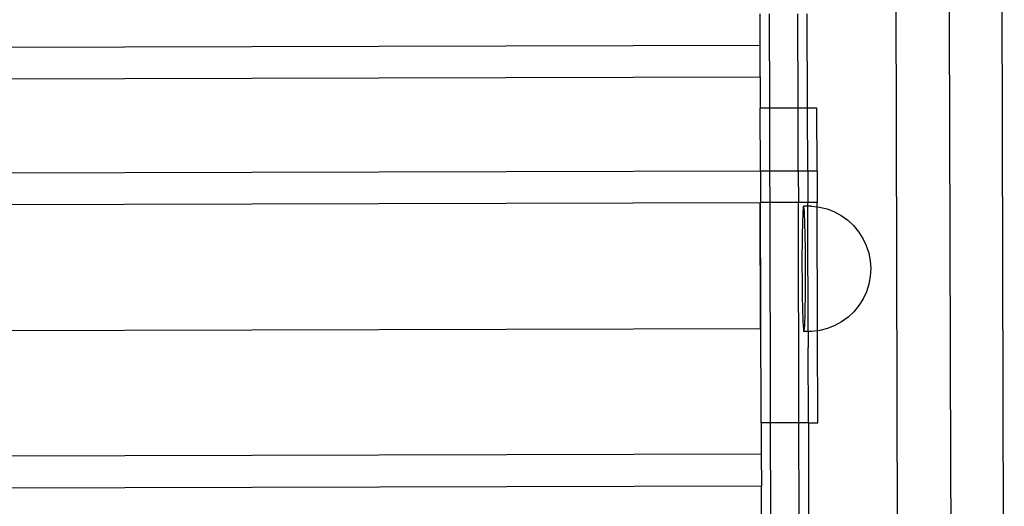
# Model space of a CAD drawing. Extents: x -2769 to 2737, y -4059 to 3387.
# Drawn here: x -898 to -586, y 1068 to 1223 of the extents above; entities that cross this region are included whole.
import ezdxf

# ---------------------------------------------------------------- set-up
doc = ezdxf.new("R2010")
doc.units = 0
doc.layers.get('0').update_dxf_attribs({"linetype": 'CONTINUOUS'})

msp = doc.modelspace()

# ---------------------------------------------------------------- linework, layer by layer
for p, q in [((-619.24, 993.97), (-620.74, 1557.92)), ((-585.53, 981.8), (-587.04, 1558.01)), ((-603.09, 1255.24), (-603, 1222.27)), ((-663.11, 1214.66), (-663.14, 1224.66)), ((-660.06, 1194.67), (-660.14, 1224.67)), ((-651.06, 1194.69), (-651.14, 1224.69)), ((-648.06, 1194.7), (-648.14, 1224.7)), ((-603, 1222.27), (-602.91, 1188.19)), ((-663.11, 1214.66), (-1133.11, 1213.41)), ((-663.09, 1204.66), (-663.11, 1214.66)), ((-1133.09, 1203.41), (-663.09, 1204.66)), ((-663.09, 1204.66), (-663.06, 1194.66)), ((-660.06, 1194.67), (-663.06, 1194.66)), ((-663.01, 1174.66), (-663.06, 1194.66)), ((-651.06, 1194.69), (-660.06, 1194.67)), ((-660.01, 1174.67), (-660.06, 1194.67)), ((-648.06, 1194.7), (-651.06, 1194.69)), ((-651.01, 1174.69), (-651.06, 1194.69)), ((-645.06, 1194.71), (-648.06, 1194.7)), ((-648.01, 1174.7), (-648.06, 1194.7)), ((-645.01, 1174.71), (-645.06, 1194.71)), ((-602.91, 1188.19), (-602.81, 1153.13)), ((-663.01, 1174.66), (-1133.01, 1173.41)), ((-660.01, 1174.67), (-663.01, 1174.66)), ((-663.01, 1174.66), (-662.98, 1164.66)), ((-651.01, 1174.69), (-660.01, 1174.67)), ((-659.98, 1164.67), (-660.01, 1174.67)), ((-648.01, 1174.7), (-651.01, 1174.69)), ((-651.01, 1174.69), (-650.98, 1164.69)), ((-645.01, 1174.71), (-648.01, 1174.7)), ((-648.01, 1174.7), (-647.98, 1164.7)), ((-645.01, 1174.71), (-644.98, 1164.71)), ((-1132.98, 1163.41), (-663.08, 1164.66)), ((-662.98, 1124.66), (-663.08, 1164.66)), ((-662.98, 1164.66), (-663.08, 1164.66)), ((-659.98, 1164.67), (-662.98, 1164.66)), ((-662.8, 1094.66), (-662.98, 1164.66)), ((-650.98, 1164.69), (-659.98, 1164.67)), ((-659.8, 1094.67), (-659.98, 1164.67)), ((-647.98, 1164.7), (-650.98, 1164.69)), ((-650.8, 1094.69), (-650.98, 1164.69)), ((-644.98, 1164.71), (-647.98, 1164.7)), ((-647.94, 1163.58), (-647.98, 1164.7)), ((-644.98, 1163.36), (-644.98, 1164.71)), ((-649.55, 1161.71), (-649.6, 1160.5)), ((-649.48, 1162.64), (-649.55, 1161.71)), ((-649.41, 1163.26), (-649.48, 1162.64)), ((-649.34, 1163.58), (-649.41, 1163.26)), ((-649.34, 1163.58), (-649.27, 1163.58)), ((-649.2, 1163.26), (-649.27, 1163.58)), ((-647.94, 1163.58), (-649.27, 1163.58)), ((-649.13, 1162.64), (-649.2, 1163.26)), ((-649.06, 1161.71), (-649.13, 1162.64)), ((-649, 1160.5), (-649.06, 1161.71)), ((-647.96, 1158.43), (-647.94, 1163.58)), ((-646.81, 1163.58), (-647.94, 1163.58)), ((-646.81, 1163.58), (-644.98, 1163.36)), ((-644.98, 1163.36), (-644.3, 1163.27)), ((-644.87, 1123.9), (-644.98, 1163.36)), ((-644.3, 1163.27), (-641.86, 1162.66)), ((-641.86, 1162.66), (-639.52, 1161.74)), ((-639.52, 1161.74), (-637.32, 1160.53)), ((-649.66, 1159.02), (-649.7, 1157.31)), ((-649.6, 1160.5), (-649.66, 1159.02)), ((-648.94, 1159.03), (-649, 1160.5)), ((-648.88, 1157.31), (-648.94, 1159.03)), ((-647.87, 1124.1), (-647.96, 1158.43)), ((-637.32, 1160.53), (-635.28, 1159.06)), ((-635.28, 1159.06), (-633.44, 1157.35)), ((-649.74, 1155.37), (-649.78, 1153.25)), ((-649.7, 1157.31), (-649.74, 1155.37)), ((-648.83, 1155.37), (-648.88, 1157.31)), ((-648.79, 1153.25), (-648.83, 1155.37)), ((-633.44, 1157.35), (-631.83, 1155.42)), ((-631.83, 1155.42), (-630.48, 1153.3)), ((-649.78, 1153.25), (-649.8, 1150.98)), ((-648.75, 1150.98), (-648.79, 1153.25)), ((-630.48, 1153.3), (-629.4, 1151.03)), ((-602.81, 1153.13), (-602.72, 1117.2)), ((-649.8, 1150.98), (-649.82, 1148.59)), ((-649.82, 1148.59), (-649.82, 1146.12)), ((-648.72, 1148.59), (-648.75, 1150.98)), ((-648.7, 1146.12), (-648.72, 1148.59)), ((-629.4, 1151.03), (-628.62, 1148.64)), ((-628.62, 1148.64), (-628.14, 1146.18)), ((-649.82, 1146.12), (-649.82, 1143.61)), ((-648.69, 1143.62), (-648.7, 1146.12)), ((-628.14, 1146.18), (-627.98, 1143.67)), ((-649.82, 1143.61), (-649.81, 1141.11)), ((-648.69, 1141.11), (-648.69, 1143.62)), ((-627.98, 1143.67), (-628.13, 1141.17)), ((-649.81, 1141.11), (-649.79, 1138.64)), ((-648.7, 1138.64), (-648.69, 1141.11)), ((-628.13, 1141.17), (-628.59, 1138.7)), ((-649.79, 1138.64), (-649.76, 1136.25)), ((-649.76, 1136.25), (-649.73, 1133.98)), ((-648.74, 1133.98), (-648.71, 1136.25)), ((-648.71, 1136.25), (-648.7, 1138.64)), ((-629.36, 1136.31), (-630.43, 1134.03)), ((-628.59, 1138.7), (-629.36, 1136.31)), ((-649.73, 1133.98), (-649.68, 1131.86)), ((-648.77, 1131.86), (-648.74, 1133.98)), ((-630.43, 1134.03), (-631.77, 1131.91)), ((-649.68, 1131.86), (-649.63, 1129.92)), ((-649.63, 1129.92), (-649.58, 1128.2)), ((-648.85, 1128.21), (-648.81, 1129.93)), ((-648.81, 1129.93), (-648.77, 1131.86)), ((-633.37, 1129.97), (-635.2, 1128.24)), ((-631.77, 1131.91), (-633.37, 1129.97)), ((-649.58, 1128.2), (-649.51, 1126.73)), ((-649.51, 1126.73), (-649.45, 1125.52)), ((-648.97, 1125.52), (-648.91, 1126.73)), ((-648.91, 1126.73), (-648.85, 1128.21)), ((-637.23, 1126.76), (-639.43, 1125.55)), ((-635.2, 1128.24), (-637.23, 1126.76)), ((-1132.87, 1123.41), (-662.98, 1124.66)), ((-649.45, 1125.52), (-649.38, 1124.59)), ((-649.38, 1124.59), (-649.31, 1123.97)), ((-649.31, 1123.97), (-649.24, 1123.66)), ((-649.24, 1123.66), (-649.17, 1123.66)), ((-649.17, 1123.66), (-649.1, 1123.97)), ((-647.83, 1123.66), (-649.17, 1123.66)), ((-649.1, 1123.97), (-649.03, 1124.6)), ((-649.03, 1124.6), (-648.97, 1125.52)), ((-647.83, 1123.66), (-647.87, 1124.1)), ((-647.83, 1123.66), (-647.86, 1118.61)), ((-646.71, 1123.66), (-647.83, 1123.66)), ((-644.87, 1123.9), (-646.71, 1123.66)), ((-644.2, 1123.98), (-644.87, 1123.9)), ((-644.8, 1094.71), (-644.87, 1123.9)), ((-641.76, 1124.61), (-644.2, 1123.98)), ((-639.43, 1125.55), (-641.76, 1124.61)), ((-647.8, 1094.7), (-647.86, 1118.61)), ((-602.72, 1117.2), (-602.62, 1080.53)), ((-659.8, 1094.67), (-662.8, 1094.66)), ((-662.8, 1094.66), (-662.77, 1084.66)), ((-650.8, 1094.69), (-659.8, 1094.67)), ((-659.72, 1064.67), (-659.8, 1094.67)), ((-647.8, 1094.7), (-650.8, 1094.69)), ((-650.72, 1064.69), (-650.8, 1094.69)), ((-647.8, 1094.7), (-644.8, 1094.71)), ((-647.8, 1094.7), (-647.72, 1064.7)), ((-662.77, 1084.66), (-1132.77, 1083.41)), ((-662.77, 1084.66), (-662.74, 1074.66)), ((-602.62, 1080.53), (-602.52, 1043.23)), ((-1132.74, 1073.41), (-662.74, 1074.66)), ((-662.72, 1064.66), (-662.74, 1074.66))]:
    msp.add_line(p, q)

doc.saveas('drawing.dxf')
